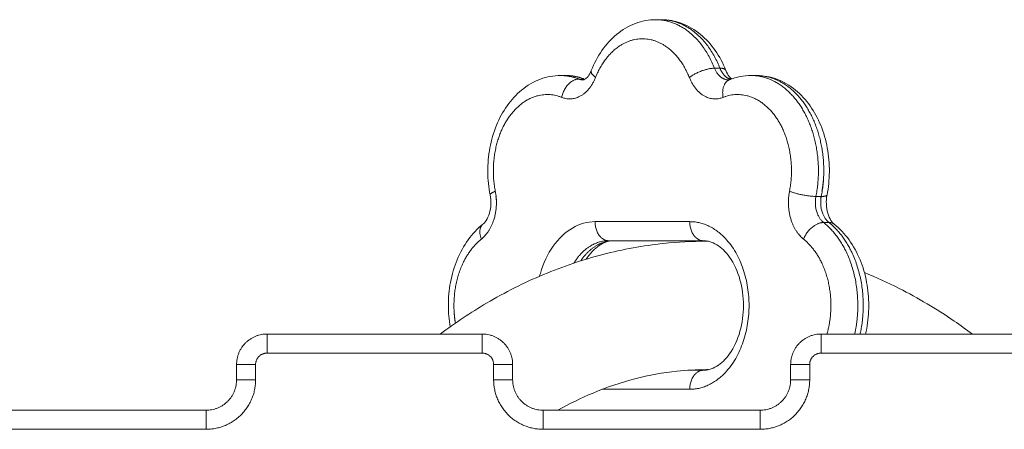
# Model space of a CAD drawing. Units: millimetres. Extents: x 2086.8 to 2101.2, y 2336.5 to 2351.
# Drawn here: x 2091.4 to 2091.7, y 2347 to 2347.1 of the extents above; entities that cross this region are included whole.
import ezdxf

# ---------------------------------------------------------------- set-up
doc = ezdxf.new("R2010")
doc.units = ezdxf.units.MM
doc.layers.get('0').update_dxf_attribs({"lineweight": 5})

# ---------------------------------------------------------------- blocks, each defined once
blk = doc.blocks.new('FRONT')
for points, knots in [([(2091.5862, 2347.12637), (2091.58772, 2347.13017), (2091.58998, 2347.13346), (2091.59285, 2347.13583), (2091.59435, 2347.13707), (2091.59601, 2347.13805), (2091.59952, 2347.13937), (2091.60133, 2347.13971), (2091.60317, 2347.13971)], [0, 0, 0, 0, 12.944228, 12.944228, 12.944228, 19.689994, 19.689994, 26.320254, 26.320254, 26.320254, 26.320254]), ([(2091.60458, 2347.13971), (2091.60642, 2347.13971), (2091.60824, 2347.13937), (2091.61174, 2347.13805), (2091.6134, 2347.13707), (2091.61491, 2347.13583), (2091.61778, 2347.13346), (2091.62004, 2347.13017), (2091.62155, 2347.12637)], [0, 0, 0, 0, 6.63026, 6.63026, 13.376026, 13.376026, 13.376026, 26.320254, 26.320254, 26.320254, 26.320254]), ([(2091.55965, 2347.09371), (2091.55925, 2347.09569), (2091.55905, 2347.09772), (2091.55901, 2347.10188), (2091.55919, 2347.10399), (2091.55957, 2347.10605), (2091.55996, 2347.10812), (2091.56054, 2347.11012), (2091.56206, 2347.11383), (2091.56299, 2347.11555), (2091.56409, 2347.11709), (2091.5652, 2347.11867), (2091.56648, 2347.12006), (2091.56941, 2347.12247), (2091.57107, 2347.12344), (2091.57285, 2347.1241), (2091.57456, 2347.12473), (2091.57636, 2347.12506), (2091.57817, 2347.12506)], [0, 0, 0, 0, 6.136057, 6.136057, 12.493297, 12.493297, 12.493297, 18.890756, 18.890756, 25.139355, 25.139355, 25.139355, 31.507532, 31.507532, 38.258705, 38.258705, 38.258705, 44.799742, 44.799742, 44.799742, 44.799742]), ([(2091.58407, 2347.12392), (2091.58411, 2347.12392), (2091.58416, 2347.12392), (2091.58429, 2347.12396), (2091.58439, 2347.12399), (2091.58452, 2347.12407), (2091.58473, 2347.1242), (2091.58502, 2347.12443), (2091.58565, 2347.12522), (2091.58595, 2347.12574), (2091.5862, 2347.12637)], [0, 0, 0, 0, 1.440748, 1.440748, 3.022613, 3.022613, 3.022613, 5.578149, 5.578149, 7.949736, 7.949736, 7.949736, 7.949736]), ([(2091.62155, 2347.12637), (2091.6218, 2347.12574), (2091.62211, 2347.12522), (2091.62269, 2347.12448), (2091.62294, 2347.12426), (2091.62315, 2347.12413)], [0, 0, 0, 0, 2.371587, 2.371587, 4.584699, 4.584699, 4.584699, 4.584699]), ([(2091.62958, 2347.12506), (2091.6314, 2347.12506), (2091.63319, 2347.12473), (2091.63491, 2347.1241), (2091.63668, 2347.12344), (2091.63834, 2347.12247), (2091.64127, 2347.12006), (2091.64255, 2347.11867), (2091.64367, 2347.11709), (2091.64476, 2347.11555), (2091.64569, 2347.11383), (2091.64722, 2347.11012), (2091.6478, 2347.10812), (2091.64818, 2347.10605), (2091.64856, 2347.10399), (2091.64874, 2347.10188), (2091.64871, 2347.09772), (2091.6485, 2347.09569), (2091.64811, 2347.09371)], [0, 0, 0, 0, 6.541037, 6.541037, 6.541037, 13.29221, 13.29221, 19.660387, 19.660387, 19.660387, 25.908986, 25.908986, 32.306445, 32.306445, 32.306445, 38.663685, 38.663685, 44.799742, 44.799742, 44.799742, 44.799742]), ([(2091.62227, 2347.12392), (2091.62227, 2347.12392), (2091.62227, 2347.12392), (2091.62229, 2347.12392), (2091.6223, 2347.12392), (2091.62233, 2347.12392), (2091.62234, 2347.12392), (2091.62241, 2347.12394), (2091.62246, 2347.12395), (2091.62253, 2347.12398)], [0, 0, 0, 0, 0.03948, 0.03948, 0.471298, 0.471298, 0.949251, 0.949251, 2.111444, 2.111444, 2.111444, 2.111444]), ([(2091.55776, 2347.08605), (2091.55801, 2347.08625), (2091.55831, 2347.08656), (2091.55894, 2347.08754), (2091.55923, 2347.08817), (2091.55945, 2347.08892), (2091.55967, 2347.08966), (2091.5598, 2347.09049), (2091.55986, 2347.09215), (2091.55979, 2347.09295), (2091.55965, 2347.09371)], [0, 0, 0, 0, 2.396519, 2.396519, 4.921207, 4.921207, 4.921207, 7.484889, 7.484889, 9.911607, 9.911607, 9.911607, 9.911607]), ([(2091.64811, 2347.09371), (2091.64796, 2347.09295), (2091.6479, 2347.09215), (2091.64796, 2347.09049), (2091.64809, 2347.08966), (2091.64831, 2347.08892), (2091.64853, 2347.08817), (2091.64882, 2347.08754), (2091.64944, 2347.08656), (2091.64974, 2347.08625), (2091.64999, 2347.08605)], [0, 0, 0, 0, 2.426718, 2.426718, 4.9904, 4.9904, 4.9904, 7.515088, 7.515088, 9.911607, 9.911607, 9.911607, 9.911607]), ([(2091.54915, 2347.0591), (2091.54883, 2347.06094), (2091.54867, 2347.06282), (2091.54867, 2347.06471), (2091.54867, 2347.06675), (2091.54886, 2347.06879), (2091.54962, 2347.07284), (2091.55021, 2347.07483), (2091.55098, 2347.07671), (2091.55255, 2347.08049), (2091.55485, 2347.08373), (2091.55776, 2347.08605)], [19.821891, 19.821891, 19.821891, 19.821891, 25.491595, 25.491595, 25.491595, 31.627278, 31.627278, 38.023508, 38.023508, 38.023508, 50.983189, 50.983189, 50.983189, 50.983189]), ([(2091.57262, 2347.07238), (2091.57269, 2347.07263), (2091.5735, 2347.07556), (2091.57591, 2347.08067), (2091.58109, 2347.08556), (2091.58516, 2347.08671), (2091.5872, 2347.08671)], [42.396127, 42.396127, 42.396127, 42.396127, 43.196618, 51.835941, 60.475265, 69.114588, 69.114588, 69.114588, 69.114588]), ([(2091.64999, 2347.08605), (2091.6529, 2347.08373), (2091.65521, 2347.08049), (2091.65677, 2347.07671), (2091.65755, 2347.07483), (2091.65813, 2347.07284), (2091.65889, 2347.06879), (2091.65908, 2347.06675), (2091.65908, 2347.06471), (2091.65908, 2347.06267), (2091.65889, 2347.06063), (2091.65843, 2347.05816), (2091.65833, 2347.05768), (2091.65822, 2347.05721)], [0, 0, 0, 0, 12.959682, 12.959682, 12.959682, 19.355912, 19.355912, 25.491595, 25.491595, 25.491595, 31.627278, 31.627278, 33.123126, 33.123126, 33.123126, 33.123126]), ([(2091.54656, 2347.05721), (2091.5505, 2347.06016), (2091.55456, 2347.06286), (2091.5587, 2347.06531), (2091.56356, 2347.06817), (2091.56855, 2347.07068), (2091.57364, 2347.07282), (2091.57875, 2347.07496), (2091.58396, 2347.07672), (2091.58924, 2347.07808), (2091.5945, 2347.07944), (2091.59983, 2347.08041), (2091.60519, 2347.08097), (2091.60892, 2347.08136), (2091.61267, 2347.08156), (2091.61642, 2347.08156), (2091.6166, 2347.08156), (2091.61677, 2347.08156), (2091.61695, 2347.08156)], [43.762712, 43.762712, 43.762712, 43.762712, 61.817297, 61.817297, 61.817297, 82.949359, 82.949359, 82.949359, 104.138366, 104.138366, 104.138366, 125.245745, 125.245745, 125.245745, 139.958284, 139.958284, 139.958284, 140.656563, 140.656563, 140.656563, 140.656563]), ([(2091.59211, 2347.08171), (2091.59157, 2347.0817), (2091.59102, 2347.08163), (2091.5899, 2347.08131), (2091.58931, 2347.08107), (2091.58872, 2347.08072), (2091.58753, 2347.08002), (2091.58631, 2347.07891), (2091.58523, 2347.07738), (2091.58511, 2347.07721), (2091.585, 2347.07704), (2091.58488, 2347.07686)], [0.075914, 0.075914, 0.075914, 0.075914, 3.469672, 3.469672, 6.964765, 6.964765, 6.964765, 14.051248, 14.051248, 14.051248, 14.833957, 14.833957, 14.833957, 14.833957]), ([(2091.6156, 2347.04771), (2091.61577, 2347.04771), (2091.61594, 2347.04772), (2091.61629, 2347.04774), (2091.61646, 2347.04777), (2091.61681, 2347.04783), (2091.61699, 2347.04787), (2091.61718, 2347.04791), (2091.61719, 2347.04792), (2091.61784, 2347.04809), (2091.61849, 2347.04837), (2091.62032, 2347.04948), (2091.62148, 2347.05056), (2091.62252, 2347.05204), (2091.62367, 2347.05366), (2091.62462, 2347.05568), (2091.62585, 2347.06008), (2091.62616, 2347.06239), (2091.62616, 2347.06471), (2091.62616, 2347.06703), (2091.62585, 2347.06933), (2091.62462, 2347.07374), (2091.62367, 2347.07576), (2091.62252, 2347.07738), (2091.62148, 2347.07886), (2091.62032, 2347.07993), (2091.61849, 2347.08105), (2091.61784, 2347.08133), (2091.61719, 2347.0815), (2091.61718, 2347.0815), (2091.61699, 2347.08155), (2091.61681, 2347.08159), (2091.61646, 2347.08165), (2091.61629, 2347.08167), (2091.61594, 2347.0817), (2091.61577, 2347.08171), (2091.6156, 2347.08171)], [0.000002, 0.000002, 0.000002, 0.000002, 1.057528, 1.057528, 2.135571, 2.135571, 3.239324, 3.239324, 3.294999, 3.294999, 7.222877, 7.222877, 14.054744, 14.054744, 14.054744, 21.564964, 21.564964, 28.561724, 28.561724, 28.561724, 35.558484, 35.558484, 43.068704, 43.068704, 43.068704, 49.900557, 49.900557, 53.828433, 53.828433, 53.884119, 53.884119, 54.987873, 54.987873, 56.065907, 56.065907, 57.123447, 57.123447, 57.123447, 57.123447]), ([(2091.65793, 2347.07334), (2091.66101, 2347.07209), (2091.66405, 2347.0707), (2091.66705, 2347.06918), (2091.672, 2347.06668), (2091.67682, 2347.06382), (2091.6815, 2347.06063), (2091.68311, 2347.05953), (2091.6847, 2347.05839), (2091.68627, 2347.05721)], [195.218493, 195.218493, 195.218493, 195.218493, 207.960493, 207.960493, 207.960493, 228.938204, 228.938204, 228.938204, 236.149982, 236.149982, 236.149982, 236.149982]), ([(2091.61694, 2347.04786), (2091.61676, 2347.04786), (2091.61659, 2347.04786), (2091.61642, 2347.04786), (2091.61385, 2347.04786), (2091.61128, 2347.04772), (2091.60871, 2347.04745), (2091.60502, 2347.04707), (2091.60134, 2347.0464), (2091.59767, 2347.04545), (2091.59398, 2347.0445), (2091.5903, 2347.04326), (2091.58666, 2347.04173), (2091.58356, 2347.04043), (2091.58048, 2347.03892), (2091.57743, 2347.03721)], [161.858889, 161.858889, 161.858889, 161.858889, 162.682395, 162.682395, 162.682395, 174.905107, 174.905107, 174.905107, 192.462464, 192.462464, 192.462464, 210.144274, 210.144274, 210.144274, 225.203266, 225.203266, 225.203266, 225.203266])]:
    blk.add_open_spline(points, degree=3, knots=knots)
for points, weights in [([(2091.61857, 2347.12698), (2091.6135, 2347.13971), (2091.60317, 2347.13971)], [1, 0.863332877845, 1]), ([(2091.61999, 2347.12698), (2091.61492, 2347.13971), (2091.60458, 2347.13971)], [1, 0.863332877845, 1]), ([(2091.58293, 2347.12414), (2091.58059, 2347.12506), (2091.57817, 2347.12506)], [1, 0.990730975941, 1]), ([(2091.57958, 2347.12506), (2091.57923, 2347.12506), (2091.57888, 2347.12504)], [1, 0.995328757194, 0.991075868997]), ([(2091.58434, 2347.12414), (2091.58201, 2347.12506), (2091.57958, 2347.12506)], [1, 0.990730975941, 1]), ([(2091.58731, 2347.12452), (2091.58591, 2347.12564), (2091.5862, 2347.12637)], [1, 0.841413384573, 0.85455976245]), ([(2091.61857, 2347.12698), (2091.61504, 2347.12698), (2091.61196, 2347.12452)], [1, 0.707106781187, 1]), ([(2091.62227, 2347.12392), (2091.61979, 2347.12392), (2091.61857, 2347.12698)], [0.922115451678, 0.826069841241, 0.992868366331]), ([(2091.62278, 2347.12406), (2091.62092, 2347.12463), (2091.61999, 2347.12698)], [0.894011011527, 0.859815825953, 0.992868366331]), ([(2091.62155, 2347.12637), (2091.62131, 2347.12698), (2091.61999, 2347.12698)], [0.854559762449, 0.865693396613, 1]), ([(2091.58731, 2347.12452), (2091.58432, 2347.117), (2091.57844, 2347.11933)], [1, 0.786781716745, 1]), ([(2091.57844, 2347.11933), (2091.57939, 2347.12414), (2091.58293, 2347.12414)], [1, 0.707106781186, 1]), ([(2091.58407, 2347.12392), (2091.58349, 2347.12392), (2091.58293, 2347.12414)], [0.922115451678, 0.947969202854, 0.992868366331]), ([(2091.62083, 2347.11933), (2091.61495, 2347.117), (2091.61196, 2347.12452)], [1, 0.786781716745, 1]), ([(2091.62253, 2347.12398), (2091.6201, 2347.12302), (2091.62083, 2347.11933)], [0.914559493222, 0.759032827311, 1]), ([(2091.62278, 2347.12406), (2091.62265, 2347.12402), (2091.62253, 2347.12398)], [0.935261376506, 0.924155697738, 0.914559493222]), ([(2091.64674, 2347.09468), (2091.64726, 2347.09732), (2091.64726, 2347.10006)], [1, 0.964197582786, 0.947153343225]), ([(2091.56101, 2347.09468), (2091.56266, 2347.08637), (2091.55734, 2347.08213)], [1, 0.786781716743, 1]), ([(2091.56101, 2347.09468), (2091.55957, 2347.09411), (2091.55965, 2347.09371)], [1, 0.850230456361, 0.853628789347]), ([(2091.64193, 2347.08213), (2091.63661, 2347.08637), (2091.63826, 2347.09468)], [1, 0.786781716746, 1]), ([(2091.63826, 2347.09468), (2091.64166, 2347.09333), (2091.6452, 2347.09333)], [1, 0.707106781186, 1]), ([(2091.56115, 2347.09333), (2091.5613, 2347.09254), (2091.5613, 2347.09172)], [0.992868366331, 0.947969426724, 0.922115709495]), ([(2091.6472, 2347.08649), (2091.6443, 2347.0888), (2091.6452, 2347.09333)], [0.992868366331, 0.781170677765, 0.992868366331]), ([(2091.64861, 2347.08649), (2091.64571, 2347.0888), (2091.64661, 2347.09333)], [0.992868366331, 0.781170677765, 0.992868366331]), ([(2091.64645, 2347.09172), (2091.64645, 2347.09253), (2091.64654, 2347.09333)], [0.928738877124, 0.942577461562, 0.96183378725]), ([(2091.64811, 2347.09371), (2091.64804, 2347.09333), (2091.64661, 2347.09333)], [0.853628789347, 0.856876324826, 1]), ([(2091.55776, 2347.08605), (2091.55626, 2347.08485), (2091.55734, 2347.08213)], [0.877107188645, 0.794822020242, 1]), ([(2091.5872, 2347.08671), (2091.5872, 2347.08171), (2091.59073, 2347.08171)], [1, 0.707224886593, 0.999763884434]), ([(2091.6156, 2347.08171), (2091.61207, 2347.08171), (2091.61207, 2347.08671)], [1, 0.707106781186, 1]), ([(2091.6472, 2347.08649), (2091.64366, 2347.08649), (2091.64193, 2347.08213)], [1, 0.707106781186, 1]), ([(2091.64861, 2347.08649), (2091.64943, 2347.08649), (2091.64999, 2347.08605)], [1, 0.912284760944, 0.877107188645]), ([(2091.58164, 2347.07583), (2091.58524, 2347.0817), (2091.59073, 2347.08171)], [0.854672373659, 0.840762682765, 0.999767863129]), ([(2091.58343, 2347.07641), (2091.58697, 2347.08168), (2091.59211, 2347.08171)], [0.853699941209, 0.848944863059, 0.998532909477]), ([(2091.59073, 2347.08171), (2091.59074, 2347.08171), (2091.59074, 2347.08171)], [0.999763884434, 0.999881894593, 1]), ([(2091.50106, 2347.05721), (2091.49306, 2347.05721), (2091.49306, 2347.04921)], [1, 0.707106781187, 1]), ([(2091.50106, 2347.05721), (2091.50106, 2347.05721), (2091.50106, 2347.05221)], [1, 0.707106781187, 1]), ([(2091.55756, 2347.05221), (2091.55756, 2347.05721), (2091.55756, 2347.05721)], [1, 0.707106781187, 1]), ([(2091.56556, 2347.04921), (2091.56556, 2347.05721), (2091.55756, 2347.05721)], [1, 0.707106781187, 1]), ([(2091.64656, 2347.05721), (2091.63856, 2347.05721), (2091.63856, 2347.04921)], [1, 0.707106781187, 1]), ([(2091.64656, 2347.05221), (2091.64656, 2347.05721), (2091.64656, 2347.05721)], [1, 0.707106781187, 1]), ([(2091.50106, 2347.05221), (2091.49806, 2347.05221), (2091.49806, 2347.04921)], [1, 0.707106781186, 1]), ([(2091.56056, 2347.04921), (2091.56056, 2347.05221), (2091.55756, 2347.05221)], [1, 0.707106781216, 1]), ([(2091.64656, 2347.05221), (2091.64356, 2347.05221), (2091.64356, 2347.04921)], [1, 0.707106781186, 1]), ([(2091.49306, 2347.04921), (2091.49306, 2347.04921), (2091.49806, 2347.04921)], [1, 0.707106781187, 1]), ([(2091.56056, 2347.04921), (2091.56556, 2347.04921), (2091.56556, 2347.04921)], [1, 0.707106781187, 1]), ([(2091.61207, 2347.04271), (2091.61207, 2347.04771), (2091.6156, 2347.04771)], [1, 0.707106781187, 1]), ([(2091.63856, 2347.04921), (2091.63856, 2347.04921), (2091.64356, 2347.04921)], [1, 0.707106781187, 1]), ([(2091.49806, 2347.04521), (2091.49806, 2347.03221), (2091.48506, 2347.03221)], [1, 0.707106781181, 1]), ([(2091.49306, 2347.04521), (2091.49306, 2347.03721), (2091.48506, 2347.03721)], [1, 0.707106781187, 1]), ([(2091.49306, 2347.04521), (2091.49306, 2347.04521), (2091.49806, 2347.04521)], [1, 0.707106781211, 1]), ([(2091.57356, 2347.03221), (2091.56056, 2347.03221), (2091.56056, 2347.04521)], [1, 0.707106781186, 1]), ([(2091.56056, 2347.04521), (2091.56556, 2347.04521), (2091.56556, 2347.04521)], [1, 0.707106781159, 1]), ([(2091.57356, 2347.03721), (2091.56556, 2347.03721), (2091.56556, 2347.04521)], [1, 0.707106781187, 1]), ([(2091.64356, 2347.04521), (2091.64356, 2347.03221), (2091.63056, 2347.03221)], [1, 0.707106781189, 1]), ([(2091.63856, 2347.04521), (2091.63856, 2347.03721), (2091.63056, 2347.03721)], [1, 0.707106781187, 1]), ([(2091.63856, 2347.04521), (2091.63856, 2347.04521), (2091.64356, 2347.04521)], [1, 0.707106781174, 1]), ([(2091.48506, 2347.03221), (2091.48506, 2347.03721), (2091.48506, 2347.03721)], [1, 0.707106781187, 1]), ([(2091.57356, 2347.03721), (2091.57356, 2347.03721), (2091.57356, 2347.03221)], [1, 0.707106781186, 1]), ([(2091.63056, 2347.03721), (2091.63056, 2347.03721), (2091.63056, 2347.03221)], [1, 0.707106781187, 1])]:
    blk.add_rational_spline(points, weights, degree=2)
for points, degree in [([(2091.60317, 2347.13971), (2091.60388, 2347.13971), (2091.60458, 2347.13971)], 2), ([(2091.57817, 2347.12506), (2091.57888, 2347.12506), (2091.57958, 2347.12506)], 2), ([(2091.61999, 2347.12698), (2091.61928, 2347.12698), (2091.61857, 2347.12698)], 2), ([(2091.62253, 2347.12398), (2091.62434, 2347.12469), (2091.62624, 2347.12506), (2091.62817, 2347.12506)], 3), ([(2091.62817, 2347.12506), (2091.62888, 2347.12506), (2091.62958, 2347.12506)], 2), ([(2091.58434, 2347.12414), (2091.58364, 2347.12414), (2091.58293, 2347.12414)], 2), ([(2091.6224, 2347.12392), (2091.62233, 2347.12392), (2091.62227, 2347.12392)], 2), ([(2091.64661, 2347.09333), (2091.6459, 2347.09333), (2091.6452, 2347.09333)], 2), ([(2091.5872, 2347.08671), (2091.59963, 2347.08671), (2091.61207, 2347.08671)], 2), ([(2091.64861, 2347.08649), (2091.64791, 2347.08649), (2091.6472, 2347.08649)], 2), ([(2091.59074, 2347.08171), (2091.60317, 2347.08171), (2091.6156, 2347.08171)], 2), ([(2091.55756, 2347.05721), (2091.52931, 2347.05721), (2091.50106, 2347.05721)], 2), ([(2091.70306, 2347.05721), (2091.67481, 2347.05721), (2091.64656, 2347.05721)], 2), ([(2091.55756, 2347.05221), (2091.52931, 2347.05221), (2091.50106, 2347.05221)], 2), ([(2091.70306, 2347.05221), (2091.67481, 2347.05221), (2091.64656, 2347.05221)], 2), ([(2091.49306, 2347.04921), (2091.49306, 2347.04721), (2091.49306, 2347.04521)], 2), ([(2091.49806, 2347.04921), (2091.49806, 2347.04721), (2091.49806, 2347.04521)], 2), ([(2091.56056, 2347.04521), (2091.56056, 2347.04721), (2091.56056, 2347.04921)], 2), ([(2091.56556, 2347.04521), (2091.56556, 2347.04721), (2091.56556, 2347.04921)], 2), ([(2091.6156, 2347.04771), (2091.61366, 2347.04771), (2091.61172, 2347.04771)], 2), ([(2091.63856, 2347.04921), (2091.63856, 2347.04721), (2091.63856, 2347.04521)], 2), ([(2091.64356, 2347.04921), (2091.64356, 2347.04721), (2091.64356, 2347.04521)], 2), ([(2091.61207, 2347.04271), (2091.60058, 2347.04271), (2091.5891, 2347.04271)], 2), ([(2091.48506, 2347.03721), (2091.45656, 2347.03721), (2091.42806, 2347.03721)], 2), ([(2091.63056, 2347.03721), (2091.60206, 2347.03721), (2091.57356, 2347.03721)], 2), ([(2091.48506, 2347.03221), (2091.45656, 2347.03221), (2091.42806, 2347.03221)], 2), ([(2091.63056, 2347.03221), (2091.60206, 2347.03221), (2091.57356, 2347.03221)], 2)]:
    blk.add_open_spline(points, degree=degree)
for points, weights, knots in [([(2091.61196, 2347.12452), (2091.6079, 2347.13471), (2091.59963, 2347.13471), (2091.59137, 2347.13471), (2091.58731, 2347.12452)], [1, 0.863332877844, 1, 0.863332877844, 1], [0, 0, 0, 21.158118, 21.158118, 42.316235, 42.316235, 42.316235]), ([(2091.6452, 2347.09333), (2091.64756, 2347.10529), (2091.64225, 2347.11518), (2091.63695, 2347.12506), (2091.62817, 2347.12506)], [1, 0.895684145006, 1, 0.895684145006, 1], [0, 0, 0, 18.432951, 18.432951, 36.865902, 36.865902, 36.865902]), ([(2091.64661, 2347.09333), (2091.64897, 2347.10529), (2091.64367, 2347.11518), (2091.63836, 2347.12506), (2091.62958, 2347.12506)], [1, 0.895684145006, 1, 0.895684145006, 1], [0, 0, 0, 18.432951, 18.432951, 36.865902, 36.865902, 36.865902]), ([(2091.57844, 2347.11933), (2091.57048, 2347.12247), (2091.56463, 2347.11421), (2091.55879, 2347.10594), (2091.56101, 2347.09468)], [1, 0.863332877844, 1, 0.863332877844, 1], [0, 0, 0, 21.158118, 21.158118, 42.316235, 42.316235, 42.316235]), ([(2091.63826, 2347.09468), (2091.64048, 2347.10594), (2091.63463, 2347.11421), (2091.62879, 2347.12247), (2091.62083, 2347.11933)], [1, 0.863332877845, 1, 0.863332877845, 1], [0, 0, 0, 21.158118, 21.158118, 42.316235, 42.316235, 42.316235]), ([(2091.61207, 2347.08671), (2091.62763, 2347.08671), (2091.62763, 2347.06471), (2091.62763, 2347.04271), (2091.61207, 2347.04271)], [1, 0.707106864416, 1, 0.707106864416, 1], [0, 0, 0, 34.557294, 34.557294, 69.114588, 69.114588, 69.114588]), ([(2091.65539, 2347.05721), (2091.6562, 2347.06087), (2091.6562, 2347.06471), (2091.6562, 2347.07932), (2091.6472, 2347.08649)], [0.943484355718, 0.960084045071, 1, 0.863332877845, 1], [14.97853, 14.97853, 14.97853, 21.158118, 21.158118, 42.316235, 42.316235, 42.316235]), ([(2091.6568, 2347.05721), (2091.65762, 2347.06087), (2091.65762, 2347.06471), (2091.65762, 2347.07932), (2091.64861, 2347.08649)], [0.943484104579, 0.960083743122, 1, 0.863332877845, 1], [14.978483, 14.978483, 14.978483, 21.158118, 21.158118, 42.316235, 42.316235, 42.316235]), ([(2091.55734, 2347.08213), (2091.55014, 2347.0764), (2091.55014, 2347.06471), (2091.55014, 2347.06235), (2091.55052, 2347.06007)], [1, 0.863332877844, 1, 0.969114585306, 0.952188765659], [0, 0, 0, 21.158118, 21.158118, 25.939642, 25.939642, 25.939642]), ([(2091.6481, 2347.05721), (2091.64913, 2347.06082), (2091.64913, 2347.06471), (2091.64913, 2347.0764), (2091.64193, 2347.08213)], [0.93655396299, 0.949941611272, 1, 0.863332877845, 1], [13.408329, 13.408329, 13.408329, 21.158118, 21.158118, 42.316235, 42.316235, 42.316235])]:
    blk.add_rational_spline(points, weights, degree=2, knots=knots)

msp = doc.modelspace()

# ---------------------------------------------------------------- block references
at = {"color": 255, "linetype": 'Continuous', "lineweight": 5}
msp.add_blockref('FRONT', (0, 0), dxfattribs=at)

doc.saveas('drawing.dxf')
